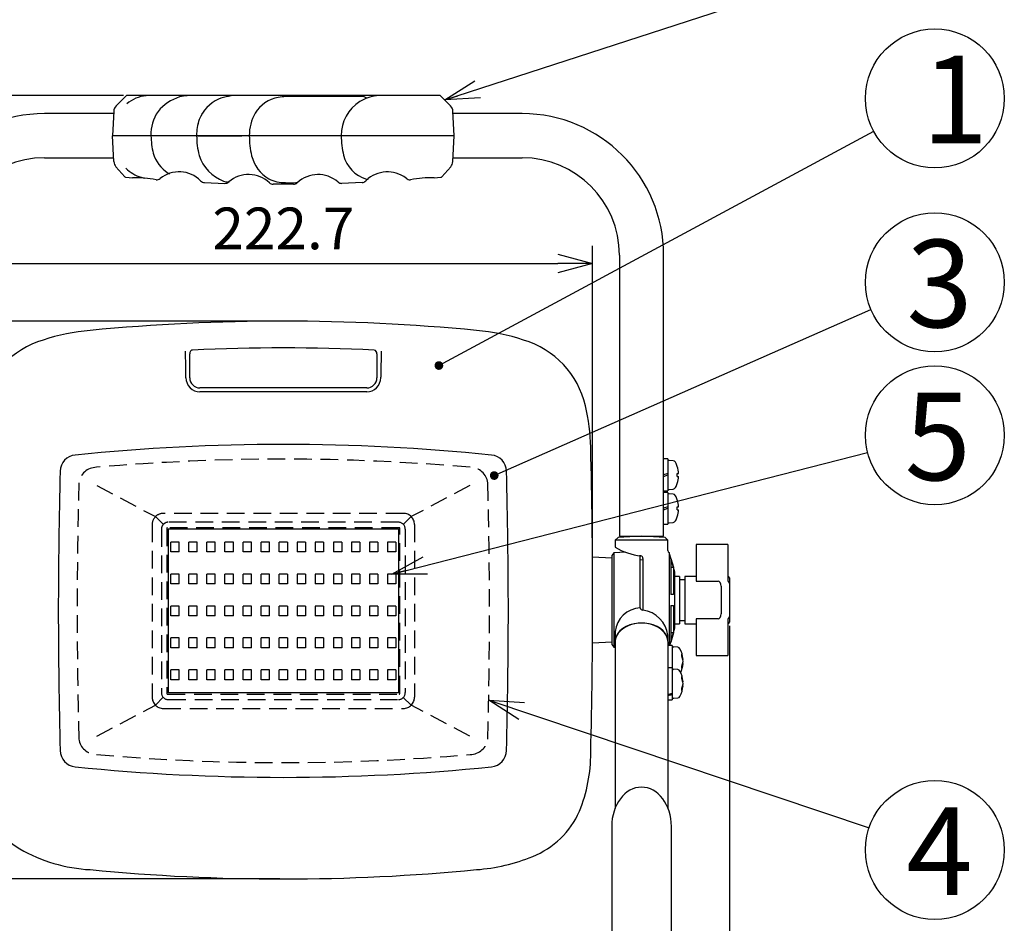
# Model space of a CAD drawing. Units: inches. Extents: x 930 to 1350, y 58 to 350.
# Drawn here: x 1024 to 1095, y 187 to 252 of the extents above; entities that cross this region are included whole.
import ezdxf

# ---------------------------------------------------------------- set-up
doc = ezdxf.new("R2010")
doc.units = ezdxf.units.IN
doc.header["$LTSCALE"] = 0.2
doc.linetypes.add('HIDDEN', pattern=[9.525, 6.35, -3.175])
doc.styles.get("Standard").update_dxf_attribs({"font": 'txt.shx', "bigfont": 'bigfont.shx'})
doc.styles.add('高6.3', font='txt.shx', dxfattribs={"height": 6.3, "bigfont": 'bigfont.shx'})
doc.dimstyles.new('1／5', dxfattribs={"dimtxt": 3, "dimasz": 2.5, "dimexe": 1.25, "dimexo": 0.25, "dimtad": 3, "dimlfac": 5, "dimdsep": 46, "dimtxsty": 'Standard', "dimblk": 'OPEN30', "dimcen": 0, "dimclrt": 4, "dimadec": 1, "dimazin": 2, "dimtfac": 1, "dimtmove": 0, "dimatfit": 0, "dimldrblk": 'OPEN30', "dimfxl": 1, "dimarcsym": 0})

# ---------------------------------------------------------------- blocks, each defined once
blk = doc.blocks.new('_Open30')
at = {"color": 0, "linetype": 'ByBlock', "lineweight": -2}
for p, q in [((-1, 0.267949), (0, 0)), ((0, 0), (-1, -0.267949)), ((0, 0), (-1, 0))]:
    blk.add_line(p, q, dxfattribs=at)
blk = doc.blocks.new('*D92')
at = {"color": 0, "lineweight": -2}
for p, q in [((1011.335, 208.863), (1011.335, 146)), ((1075.555, 208.863), (1075.555, 146)), ((1013.835, 147.25), (1073.055, 147.25))]:
    blk.add_line(p, q, dxfattribs=at)
at = {"layer": 'Defpoints', "color": 0}
for p in [(1011.335, 209.113), (1075.555, 209.113), (1075.555, 147.25)]:
    blk.add_point(p, dxfattribs=at)
at = {"color": 0, "linetype": 'ByBlock', "lineweight": -2, "xscale": 2.5, "yscale": 2.5, "zscale": 2.5, "rotation": 180}
blk.add_blockref('_Open30', (1011.335, 147.25), dxfattribs=at)
at = {"color": 0, "linetype": 'ByBlock', "lineweight": -2, "xscale": 2.5, "yscale": 2.5, "zscale": 2.5}
blk.add_blockref('_Open30', (1075.555, 147.25), dxfattribs=at)
at = {"color": 4, "insert": (1043.445, 149.375), "char_height": 3, "attachment_point": 5}
blk.add_mtext('(321.1)', dxfattribs=at)
blk = doc.blocks.new('*D93')
at = {"color": 0, "lineweight": -2}
for p, q in [((1031.939, 247.023), (983.43, 247.023)), ((984.68, 244.523), (984.68, 174.364)), ((1015.745, 171.864), (983.43, 171.864))]:
    blk.add_line(p, q, dxfattribs=at)
at = {"layer": 'Defpoints', "color": 0}
for p in [(1032.189, 247.023), (984.68, 171.864), (1015.995, 171.864)]:
    blk.add_point(p, dxfattribs=at)
at = {"color": 0, "linetype": 'ByBlock', "lineweight": -2, "xscale": 2.5, "yscale": 2.5, "zscale": 2.5}
for p, rotation in [((984.68, 247.023), 90), ((984.68, 171.864), 270)]:
    blk.add_blockref('_Open30', p, dxfattribs=dict(at, rotation=rotation))
at = {"color": 4, "insert": (982.555, 209.444), "char_height": 3, "attachment_point": 5, "rotation": 90}
blk.add_mtext('(375.8)', dxfattribs=at)
blk = doc.blocks.new('*D94')
at = {"color": 0, "lineweight": -2}
for p, q in [((1043.195, 230.779), (993.213, 230.779)), ((994.463, 228.279), (994.463, 193.147)), ((1043.195, 190.647), (993.213, 190.647))]:
    blk.add_line(p, q, dxfattribs=at)
at = {"layer": 'Defpoints', "color": 0}
for p in [(1043.445, 230.779), (994.463, 190.647), (1043.445, 190.647)]:
    blk.add_point(p, dxfattribs=at)
at = {"color": 0, "linetype": 'ByBlock', "lineweight": -2, "xscale": 2.5, "yscale": 2.5, "zscale": 2.5}
for p, rotation in [((994.463, 230.779), 90), ((994.463, 190.647), 270)]:
    blk.add_blockref('_Open30', p, dxfattribs=dict(at, rotation=rotation))
at = {"color": 4, "insert": (992.338, 210.801), "char_height": 3, "attachment_point": 5, "rotation": 90}
blk.add_mtext('200.7', dxfattribs=at)
blk = doc.blocks.new('*D95')
at = {"color": 0, "lineweight": -2}
for p, q in [((1021.178, 210.963), (1021.178, 236.188)), ((1065.712, 210.963), (1065.712, 236.188)), ((1023.678, 234.938), (1063.212, 234.938))]:
    blk.add_line(p, q, dxfattribs=at)
at = {"layer": 'Defpoints', "color": 0}
for p in [(1065.712, 234.938), (1021.178, 210.713), (1065.712, 210.713)]:
    blk.add_point(p, dxfattribs=at)
at = {"color": 0, "linetype": 'ByBlock', "lineweight": -2, "xscale": 2.5, "yscale": 2.5, "zscale": 2.5, "rotation": 180}
blk.add_blockref('_Open30', (1021.178, 234.938), dxfattribs=at)
at = {"color": 0, "linetype": 'ByBlock', "lineweight": -2, "xscale": 2.5, "yscale": 2.5, "zscale": 2.5}
blk.add_blockref('_Open30', (1065.712, 234.938), dxfattribs=at)
at = {"color": 4, "insert": (1043.445, 237.063), "char_height": 3, "attachment_point": 5}
blk.add_mtext('222.7', dxfattribs=at)

msp = doc.modelspace()

# ---------------------------------------------------------------- linework, layer by layer
at = {"color": 3}
for p, q in [((1031.4089, 246.2721), (1032.1185, 246.9929)), ((1054.7007, 247.0227), (1032.1893, 247.0227)), ((1034.1888, 247.0221), (1033.5657, 246.9945)), ((1049.4104, 246.8551), (1049.2108, 246.9449)), ((1049.4104, 246.8551), (1049.4889, 246.8551)), ((1050.7873, 247.0225), (1050.1526, 246.993)), ((1055.4811, 246.2721), (1054.7715, 246.9929)), ((1031.2283, 245.7127), (1026.2451, 245.7127)), ((1031.2372, 245.8825), (1031.145, 244.1227)), ((1055.745, 244.1227), (1055.6528, 245.8825)), ((1060.6451, 245.7127), (1055.6617, 245.7127)), ((1031.2428, 242.2559), (1031.145, 244.1227)), ((1055.745, 244.1227), (1031.145, 244.1227)), ((1055.6472, 242.2559), (1055.745, 244.1227)), ((1026.2451, 242.5327), (1031.2283, 242.5327)), ((1055.6478, 242.5327), (1060.6451, 242.5327)), ((1031.3947, 241.8875), (1032.0399, 241.1654)), ((1055.4954, 241.8875), (1054.8501, 241.1654)), ((1032.1056, 241.1325), (1032.5865, 241.0901)), ((1033.2039, 241.1283), (1033.4204, 241.0715)), ((1054.3037, 241.0901), (1054.7844, 241.1325)), ((1037.7772, 240.7499), (1039.23, 240.693)), ((1044.1701, 240.6248), (1042.7199, 240.6248)), ((1043.6042, 240.7536), (1044.2892, 240.7385)), ((1044.582, 240.8539), (1044.5594, 240.8358)), ((1047.2749, 240.8796), (1047.245, 240.9019)), ((1047.2718, 240.882), (1047.2843, 240.8724)), ((1049.1128, 240.7499), (1047.6601, 240.693)), ((1049.4114, 240.9), (1049.3795, 240.8684)), ((1067.6451, 235.5327), (1067.6451, 215.3127)), ((1070.8251, 215.3127), (1070.8251, 235.5327)), ((1036.705, 226.707), (1036.705, 228.4172)), ((1050.185, 228.4172), (1050.185, 226.707)), ((1050.4543, 226.6976), (1050.4544, 226.7495)), ((1049.452, 225.699), (1037.438, 225.6988)), ((1049.4505, 225.9724), (1037.4395, 225.9724)), ((1067.5466, 215.2242), (1067.3351, 215.0127)), ((1067.3351, 215.0127), (1067.3351, 214.5186)), ((1071.1351, 215.0127), (1067.3351, 215.0127)), ((1069.2351, 215.3127), (1067.5466, 215.2242)), ((1067.6451, 215.3127), (1070.8251, 215.3127)), ((1067.9351, 215.3127), (1067.9351, 215.2441)), ((1068.8351, 215.2917), (1068.8351, 215.3127)), ((1070.9236, 215.2242), (1069.2351, 215.3127)), ((1069.6351, 215.2917), (1069.6351, 215.3127)), ((1070.5351, 215.2441), (1070.5351, 215.3127)), ((1071.1351, 215.0127), (1070.9236, 215.2242)), ((1071.1351, 214.275), (1071.1351, 215.0127)), ((1067.2358, 214.1137), (1067.0951, 213.92)), ((1068.0969, 214.1579), (1067.2351, 214.1127)), ((1067.2351, 214.1127), (1067.2351, 207.3127)), ((1071.6351, 212.7127), (1071.2306, 214.1286)), ((1071.2306, 214.1286), (1071.2336, 214.0889)), ((1071.2336, 214.0889), (1071.2336, 207.4464)), ((1075.4551, 214.7127), (1073.1551, 214.7127)), ((1073.1551, 214.7127), (1073.1551, 212.0724)), ((1075.4551, 214.7127), (1075.4551, 212.0724)), ((1067.0933, 213.7154), (1065.7017, 213.7883)), ((1067.0951, 213.92), (1067.0951, 207.5097)), ((1069.1351, 210.1551), (1069.1351, 213.9324)), ((1069.3351, 213.5917), (1069.1351, 213.6022)), ((1069.3351, 213.711), (1069.3351, 209.9828)), ((1071.3351, 213.7047), (1071.5236, 213.0708)), ((1071.3351, 213.7047), (1071.3351, 211.1127)), ((1071.3351, 213.0791), (1071.5236, 213.0708)), ((1071.5236, 213.0708), (1071.5236, 211.1028)), ((1071.6351, 208.7127), (1071.6351, 212.7127)), ((1073.1551, 212.4127), (1072.3551, 212.4127)), ((1072.3551, 212.4127), (1072.3551, 209.0127)), ((1073.1551, 212.0724), (1074.7551, 212.0724)), ((1075.5551, 212.3127), (1075.5551, 209.1127)), ((1074.9551, 211.7133), (1074.9551, 209.7121)), ((1071.5236, 211.1028), (1071.3351, 211.1127)), ((1069.1351, 210.1466), (1069.1351, 210.1551)), ((1071.3351, 210.3127), (1071.5236, 210.3226)), ((1071.3351, 210.3127), (1071.3351, 207.689)), ((1071.5236, 210.3226), (1071.5236, 208.3546)), ((1074.7551, 209.353), (1073.1551, 209.353)), ((1073.1551, 209.353), (1073.1551, 206.7127)), ((1075.4551, 209.353), (1075.4551, 206.7127)), ((1067.3351, 208.4407), (1067.3351, 207.7798)), ((1071.2733, 207.4464), (1071.6351, 208.7127)), ((1072.3551, 209.0127), (1073.1551, 209.0127)), ((1065.7017, 207.6371), (1067.0945, 207.7101)), ((1071.1351, 207.7798), (1071.1351, 208.1755)), ((1071.5236, 208.3546), (1071.3351, 208.3463)), ((1071.5236, 208.3546), (1071.3351, 207.689)), ((1067.0951, 207.5097), (1067.2351, 207.3127)), ((1067.2351, 207.3127), (1067.3251, 207.308)), ((1067.3251, 207.6347), (1067.3251, 195.7192)), ((1071.1451, 195.7192), (1071.1451, 207.6347)), ((1073.1551, 206.7127), (1075.4551, 206.7127)), ((1067.0851, 194.4185), (1067.0851, 175.275)), ((1071.3851, 175.275), (1071.3851, 194.4185))]:
    msp.add_line(p, q, dxfattribs=at)
at = {"color": 3, "linetype": 'Continuous', "lineweight": 18}
for p, q in [((1049.15, 246.9487), (1044.1704, 246.9504)), ((1033.9349, 244.5749), (1033.9343, 244.5678))]:
    msp.add_line(p, q, dxfattribs=at)
at = {"color": 7, "linetype": 'Continuous', "lineweight": 18}
msp.add_line((1036.4356, 226.7495), (1036.4359, 226.6978), dxfattribs=at)
at = {"color": 7}
for p, q in [((1036.4358, 226.6976), (1036.4356, 226.7495)), ((1071.1251, 220.8627), (1070.8251, 220.8627)), ((1071.1251, 220.8627), (1071.1251, 218.5627)), ((1071.5203, 220.7281), (1071.2338, 220.7532)), ((1071.1251, 219.8127), (1070.8251, 219.7127)), ((1071.8091, 220.3167), (1071.8071, 220.3147)), ((1071.8071, 219.8127), (1071.9, 219.8127)), ((1070.8251, 219.6127), (1071.1251, 219.7127)), ((1071.8071, 219.6127), (1071.9, 219.6127)), ((1071.8071, 219.1107), (1071.8091, 219.1087)), ((1070.8251, 218.5627), (1071.1251, 218.5627)), ((1071.1251, 218.4627), (1070.8251, 218.4627)), ((1071.1251, 218.4627), (1071.1251, 216.1627)), ((1071.2338, 218.6722), (1071.5203, 218.6973)), ((1071.5203, 218.3281), (1071.2338, 218.3532)), ((1071.8091, 217.9167), (1071.8071, 217.9147)), ((1071.1251, 217.4127), (1070.8251, 217.3127)), ((1070.8251, 217.2127), (1071.1251, 217.3127)), ((1071.8071, 217.4127), (1071.9, 217.4127)), ((1071.8071, 217.2127), (1071.9, 217.2127)), ((1071.2338, 216.2722), (1071.5203, 216.2973)), ((1071.8071, 216.7107), (1071.8091, 216.7087)), ((1070.8251, 216.1627), (1071.1251, 216.1627)), ((1071.9551, 212.4127), (1071.6351, 212.4127)), ((1071.9551, 212.4127), (1071.9551, 209.0127)), ((1072.3551, 212.1727), (1071.9551, 212.1727)), ((1071.9551, 209.2527), (1072.3551, 209.2527)), ((1071.6351, 209.0127), (1071.9551, 209.0127)), ((1071.4451, 207.4464), (1071.1451, 207.4464)), ((1071.4451, 207.4464), (1071.4451, 203.5405)), ((1071.8403, 207.3119), (1071.5538, 207.3369)), ((1072.2023, 206.4377), (1072.22, 206.4377)), ((1072.2187, 206.289), (1072.22, 206.289)), ((1071.4451, 205.8405), (1071.1451, 205.8405)), ((1071.8403, 205.706), (1071.5538, 205.731)), ((1072.1957, 206.1552), (1072.22, 206.1552)), ((1072.1957, 204.5493), (1072.22, 204.5493)), ((1072.2023, 204.8318), (1072.22, 204.8318)), ((1072.2187, 204.6831), (1072.22, 204.6831)), ((1071.1451, 203.5405), (1071.4451, 203.5405)), ((1071.5538, 203.65), (1071.8403, 203.6751))]:
    msp.add_line(p, q, dxfattribs=at)
at = {"color": 3, "linetype": 'HIDDEN'}
for p, q in [((1030.0162, 218.9467), (1034.2355, 216.7141)), ((1056.8738, 218.9467), (1052.6545, 216.7141)), ((1052.0888, 216.9484), (1034.8012, 216.9484)), ((1034.2355, 216.7141), (1034.8062, 216.1608)), ((1051.7249, 216.3128), (1035.1651, 216.3128)), ((1052.6545, 216.7141), (1052.0838, 216.1608)), ((1034.0012, 216.1484), (1034.0014, 203.7174)), ((1034.6651, 215.8128), (1034.6653, 204.0531)), ((1035.0582, 215.8644), (1035.0582, 204.0014)), ((1051.7765, 215.9197), (1035.1135, 215.9197)), ((1051.8318, 204.0014), (1051.8318, 215.8645)), ((1052.2249, 215.8128), (1052.2249, 204.0531)), ((1052.8888, 216.1484), (1052.8888, 203.7174)), ((1034.2357, 203.1517), (1034.8014, 203.7174)), ((1035.1135, 203.9462), (1051.7765, 203.9462)), ((1035.1653, 203.5531), (1051.7249, 203.5531)), ((1052.6545, 203.1517), (1052.0784, 203.6995)), ((1030.0162, 200.9192), (1034.2357, 203.1517)), ((1034.8014, 202.9174), (1052.0888, 202.9174)), ((1056.8738, 200.9192), (1052.6545, 203.1517))]:
    msp.add_line(p, q, dxfattribs=at)
for p, q in [((1035.145, 215.8329), (1035.145, 204.0329)), ((1035.145, 215.8329), (1051.745, 215.8329)), ((1051.745, 215.8329), (1051.745, 204.0329)), ((1035.345, 214.1829), (1035.345, 214.8829)), ((1035.945, 214.8829), (1035.345, 214.8829)), ((1035.945, 214.1829), (1035.945, 214.8829)), ((1036.645, 214.1829), (1036.645, 214.8829)), ((1037.245, 214.8829), (1036.645, 214.8829)), ((1037.245, 214.1829), (1037.245, 214.8829)), ((1037.945, 214.1829), (1037.945, 214.8829)), ((1038.545, 214.8829), (1037.945, 214.8829)), ((1038.545, 214.1829), (1038.545, 214.8829)), ((1039.245, 214.1829), (1039.245, 214.8829)), ((1039.845, 214.8829), (1039.245, 214.8829)), ((1039.845, 214.1829), (1039.845, 214.8829)), ((1040.545, 214.1829), (1040.545, 214.8829)), ((1041.145, 214.8829), (1040.545, 214.8829)), ((1041.145, 214.1829), (1041.145, 214.8829)), ((1041.845, 214.1829), (1041.845, 214.8829)), ((1042.445, 214.8829), (1041.845, 214.8829)), ((1042.445, 214.1829), (1042.445, 214.8829)), ((1043.145, 214.1829), (1043.145, 214.8829)), ((1043.745, 214.8829), (1043.145, 214.8829)), ((1043.745, 214.8829), (1043.745, 214.1829)), ((1044.445, 214.8829), (1044.445, 214.1829)), ((1045.045, 214.8829), (1044.445, 214.8829)), ((1045.045, 214.8829), (1045.045, 214.1829)), ((1045.745, 214.8829), (1045.745, 214.1829)), ((1046.345, 214.8829), (1045.745, 214.8829)), ((1046.345, 214.8829), (1046.345, 214.1829)), ((1047.045, 214.8829), (1047.045, 214.1829)), ((1047.645, 214.8829), (1047.045, 214.8829)), ((1047.645, 214.8829), (1047.645, 214.1829)), ((1048.345, 214.8829), (1048.345, 214.1829)), ((1048.945, 214.8829), (1048.345, 214.8829)), ((1048.945, 214.8829), (1048.945, 214.1829)), ((1049.645, 214.8829), (1049.645, 214.1829)), ((1050.245, 214.8829), (1049.645, 214.8829)), ((1050.245, 214.8829), (1050.245, 214.1829)), ((1050.945, 214.8829), (1050.945, 214.1829)), ((1051.545, 214.8829), (1050.945, 214.8829)), ((1051.545, 214.8829), (1051.545, 214.1829)), ((1035.945, 214.1829), (1035.345, 214.1829)), ((1037.245, 214.1829), (1036.645, 214.1829)), ((1038.545, 214.1829), (1037.945, 214.1829)), ((1039.845, 214.1829), (1039.245, 214.1829)), ((1041.145, 214.1829), (1040.545, 214.1829)), ((1042.445, 214.1829), (1041.845, 214.1829)), ((1043.745, 214.1829), (1043.145, 214.1829)), ((1045.045, 214.1829), (1044.445, 214.1829)), ((1046.345, 214.1829), (1045.745, 214.1829)), ((1047.645, 214.1829), (1047.045, 214.1829)), ((1048.945, 214.1829), (1048.345, 214.1829)), ((1050.245, 214.1829), (1049.645, 214.1829)), ((1051.545, 214.1829), (1050.945, 214.1829)), ((1035.345, 211.8829), (1035.345, 212.5829)), ((1035.945, 212.5829), (1035.345, 212.5829)), ((1035.945, 211.8829), (1035.945, 212.5829)), ((1036.645, 211.8829), (1036.645, 212.5829)), ((1037.245, 212.5829), (1036.645, 212.5829)), ((1037.245, 211.8829), (1037.245, 212.5829)), ((1037.945, 211.8829), (1037.945, 212.5829)), ((1038.545, 212.5829), (1037.945, 212.5829)), ((1038.545, 211.8829), (1038.545, 212.5829)), ((1039.245, 211.8829), (1039.245, 212.5829)), ((1039.845, 212.5829), (1039.245, 212.5829)), ((1039.845, 211.8829), (1039.845, 212.5829)), ((1040.545, 211.8829), (1040.545, 212.5829)), ((1041.145, 212.5829), (1040.545, 212.5829)), ((1041.145, 211.8829), (1041.145, 212.5829)), ((1041.845, 211.8829), (1041.845, 212.5829)), ((1042.445, 212.5829), (1041.845, 212.5829)), ((1042.445, 211.8829), (1042.445, 212.5829)), ((1043.145, 211.8829), (1043.145, 212.5829)), ((1043.745, 212.5829), (1043.145, 212.5829)), ((1043.745, 212.5829), (1043.745, 211.8829)), ((1044.445, 212.5829), (1044.445, 211.8829)), ((1045.045, 212.5829), (1044.445, 212.5829)), ((1045.045, 212.5829), (1045.045, 211.8829)), ((1045.745, 212.5829), (1045.745, 211.8829)), ((1046.345, 212.5829), (1045.745, 212.5829)), ((1046.345, 212.5829), (1046.345, 211.8829)), ((1047.045, 212.5829), (1047.045, 211.8829)), ((1047.645, 212.5829), (1047.045, 212.5829)), ((1047.645, 212.5829), (1047.645, 211.8829)), ((1048.345, 212.5829), (1048.345, 211.8829)), ((1048.945, 212.5829), (1048.345, 212.5829)), ((1048.945, 212.5829), (1048.945, 211.8829)), ((1049.645, 212.5829), (1049.645, 211.8829)), ((1050.245, 212.5829), (1049.645, 212.5829)), ((1050.245, 212.5829), (1050.245, 211.8829)), ((1050.945, 212.5829), (1050.945, 211.8829)), ((1051.545, 212.5829), (1050.945, 212.5829)), ((1051.545, 212.5829), (1051.545, 211.8829)), ((1035.945, 211.8829), (1035.345, 211.8829)), ((1037.245, 211.8829), (1036.645, 211.8829)), ((1038.545, 211.8829), (1037.945, 211.8829)), ((1039.845, 211.8829), (1039.245, 211.8829)), ((1041.145, 211.8829), (1040.545, 211.8829)), ((1042.445, 211.8829), (1041.845, 211.8829)), ((1043.745, 211.8829), (1043.145, 211.8829)), ((1045.045, 211.8829), (1044.445, 211.8829)), ((1046.345, 211.8829), (1045.745, 211.8829)), ((1047.645, 211.8829), (1047.045, 211.8829)), ((1048.945, 211.8829), (1048.345, 211.8829)), ((1050.245, 211.8829), (1049.645, 211.8829)), ((1051.545, 211.8829), (1050.945, 211.8829)), ((1035.345, 209.5829), (1035.345, 210.2829)), ((1035.945, 210.2829), (1035.345, 210.2829)), ((1035.945, 209.5829), (1035.945, 210.2829)), ((1036.645, 209.5829), (1036.645, 210.2829)), ((1037.245, 210.2829), (1036.645, 210.2829)), ((1037.245, 209.5829), (1037.245, 210.2829)), ((1037.945, 209.5829), (1037.945, 210.2829)), ((1038.545, 210.2829), (1037.945, 210.2829)), ((1038.545, 209.5829), (1038.545, 210.2829)), ((1039.245, 209.5829), (1039.245, 210.2829)), ((1039.845, 210.2829), (1039.245, 210.2829)), ((1039.845, 209.5829), (1039.845, 210.2829)), ((1040.545, 209.5829), (1040.545, 210.2829)), ((1041.145, 210.2829), (1040.545, 210.2829)), ((1041.145, 209.5829), (1041.145, 210.2829)), ((1041.845, 209.5829), (1041.845, 210.2829)), ((1042.445, 210.2829), (1041.845, 210.2829)), ((1042.445, 209.5829), (1042.445, 210.2829)), ((1043.145, 209.5829), (1043.145, 210.2829)), ((1043.745, 210.2829), (1043.145, 210.2829)), ((1043.745, 210.2829), (1043.745, 209.5829)), ((1044.445, 210.2829), (1044.445, 209.5829)), ((1045.045, 210.2829), (1044.445, 210.2829)), ((1045.045, 210.2829), (1045.045, 209.5829)), ((1045.745, 210.2829), (1045.745, 209.5829)), ((1046.345, 210.2829), (1045.745, 210.2829)), ((1046.345, 210.2829), (1046.345, 209.5829)), ((1047.045, 210.2829), (1047.045, 209.5829)), ((1047.645, 210.2829), (1047.045, 210.2829)), ((1047.645, 210.2829), (1047.645, 209.5829)), ((1048.345, 210.2829), (1048.345, 209.5829)), ((1048.945, 210.2829), (1048.345, 210.2829)), ((1048.945, 210.2829), (1048.945, 209.5829)), ((1049.645, 210.2829), (1049.645, 209.5829)), ((1050.245, 210.2829), (1049.645, 210.2829)), ((1050.245, 210.2829), (1050.245, 209.5829)), ((1050.945, 210.2829), (1050.945, 209.5829)), ((1051.545, 210.2829), (1050.945, 210.2829)), ((1051.545, 210.2829), (1051.545, 209.5829)), ((1035.945, 209.5829), (1035.345, 209.5829)), ((1037.245, 209.5829), (1036.645, 209.5829)), ((1038.545, 209.5829), (1037.945, 209.5829)), ((1039.845, 209.5829), (1039.245, 209.5829)), ((1041.145, 209.5829), (1040.545, 209.5829)), ((1042.445, 209.5829), (1041.845, 209.5829)), ((1043.745, 209.5829), (1043.145, 209.5829)), ((1045.045, 209.5829), (1044.445, 209.5829)), ((1046.345, 209.5829), (1045.745, 209.5829)), ((1047.645, 209.5829), (1047.045, 209.5829)), ((1048.945, 209.5829), (1048.345, 209.5829)), ((1050.245, 209.5829), (1049.645, 209.5829)), ((1051.545, 209.5829), (1050.945, 209.5829)), ((1035.345, 207.2829), (1035.345, 207.9829)), ((1035.945, 207.9829), (1035.345, 207.9829)), ((1035.945, 207.2829), (1035.945, 207.9829)), ((1036.645, 207.2829), (1036.645, 207.9829)), ((1037.245, 207.9829), (1036.645, 207.9829)), ((1037.245, 207.2829), (1037.245, 207.9829)), ((1037.945, 207.2829), (1037.945, 207.9829)), ((1038.545, 207.9829), (1037.945, 207.9829)), ((1038.545, 207.2829), (1038.545, 207.9829)), ((1039.245, 207.2829), (1039.245, 207.9829)), ((1039.845, 207.9829), (1039.245, 207.9829)), ((1039.845, 207.2829), (1039.845, 207.9829)), ((1040.545, 207.2829), (1040.545, 207.9829)), ((1041.145, 207.9829), (1040.545, 207.9829)), ((1041.145, 207.2829), (1041.145, 207.9829)), ((1041.845, 207.2829), (1041.845, 207.9829)), ((1042.445, 207.9829), (1041.845, 207.9829)), ((1042.445, 207.2829), (1042.445, 207.9829)), ((1043.145, 207.2829), (1043.145, 207.9829)), ((1043.745, 207.9829), (1043.145, 207.9829)), ((1043.745, 207.9829), (1043.745, 207.2829)), ((1044.445, 207.9829), (1044.445, 207.2829)), ((1045.045, 207.9829), (1044.445, 207.9829)), ((1045.045, 207.9829), (1045.045, 207.2829)), ((1045.745, 207.9829), (1045.745, 207.2829)), ((1046.345, 207.9829), (1045.745, 207.9829)), ((1046.345, 207.9829), (1046.345, 207.2829)), ((1047.045, 207.9829), (1047.045, 207.2829)), ((1047.645, 207.9829), (1047.045, 207.9829)), ((1047.645, 207.9829), (1047.645, 207.2829)), ((1048.345, 207.9829), (1048.345, 207.2829)), ((1048.945, 207.9829), (1048.345, 207.9829)), ((1048.945, 207.9829), (1048.945, 207.2829)), ((1049.645, 207.9829), (1049.645, 207.2829)), ((1050.245, 207.9829), (1049.645, 207.9829)), ((1050.245, 207.9829), (1050.245, 207.2829)), ((1051.545, 207.9829), (1050.945, 207.9829)), ((1050.945, 207.9829), (1050.945, 207.2829)), ((1051.545, 207.9829), (1051.545, 207.2829)), ((1035.945, 207.2829), (1035.345, 207.2829)), ((1037.245, 207.2829), (1036.645, 207.2829)), ((1038.545, 207.2829), (1037.945, 207.2829)), ((1039.845, 207.2829), (1039.245, 207.2829)), ((1041.145, 207.2829), (1040.545, 207.2829)), ((1042.445, 207.2829), (1041.845, 207.2829)), ((1043.745, 207.2829), (1043.145, 207.2829)), ((1045.045, 207.2829), (1044.445, 207.2829)), ((1046.345, 207.2829), (1045.745, 207.2829)), ((1047.645, 207.2829), (1047.045, 207.2829)), ((1048.945, 207.2829), (1048.345, 207.2829)), ((1050.245, 207.2829), (1049.645, 207.2829)), ((1051.545, 207.2829), (1050.945, 207.2829)), ((1035.345, 204.9829), (1035.345, 205.6829)), ((1035.945, 205.6829), (1035.345, 205.6829)), ((1035.945, 204.9829), (1035.945, 205.6829)), ((1036.645, 204.9829), (1036.645, 205.6829)), ((1037.245, 205.6829), (1036.645, 205.6829)), ((1037.245, 204.9829), (1037.245, 205.6829)), ((1037.945, 204.9829), (1037.945, 205.6829)), ((1038.545, 205.6829), (1037.945, 205.6829)), ((1038.545, 204.9829), (1038.545, 205.6829)), ((1039.245, 204.9829), (1039.245, 205.6829)), ((1039.845, 205.6829), (1039.245, 205.6829)), ((1039.845, 204.9829), (1039.845, 205.6829)), ((1040.545, 204.9829), (1040.545, 205.6829)), ((1041.145, 205.6829), (1040.545, 205.6829)), ((1041.145, 204.9829), (1041.145, 205.6829)), ((1041.845, 204.9829), (1041.845, 205.6829)), ((1042.445, 205.6829), (1041.845, 205.6829)), ((1042.445, 204.9829), (1042.445, 205.6829)), ((1043.145, 204.9829), (1043.145, 205.6829)), ((1043.745, 205.6829), (1043.145, 205.6829)), ((1043.745, 205.6829), (1043.745, 204.9829)), ((1044.445, 205.6829), (1044.445, 204.9829)), ((1045.045, 205.6829), (1044.445, 205.6829)), ((1045.045, 205.6829), (1045.045, 204.9829)), ((1045.745, 205.6829), (1045.745, 204.9829)), ((1046.345, 205.6829), (1045.745, 205.6829)), ((1046.345, 205.6829), (1046.345, 204.9829)), ((1047.045, 205.6829), (1047.045, 204.9829)), ((1047.645, 205.6829), (1047.045, 205.6829)), ((1047.645, 205.6829), (1047.645, 204.9829)), ((1048.345, 205.6829), (1048.345, 204.9829)), ((1048.945, 205.6829), (1048.345, 205.6829)), ((1048.945, 205.6829), (1048.945, 204.9829)), ((1049.645, 205.6829), (1049.645, 204.9829)), ((1050.245, 205.6829), (1049.645, 205.6829)), ((1050.245, 205.6829), (1050.245, 204.9829)), ((1051.545, 205.6829), (1050.945, 205.6829)), ((1050.945, 205.6829), (1050.945, 204.9829)), ((1051.545, 205.6829), (1051.545, 204.9829)), ((1035.945, 204.9829), (1035.345, 204.9829)), ((1037.245, 204.9829), (1036.645, 204.9829)), ((1038.545, 204.9829), (1037.945, 204.9829)), ((1039.845, 204.9829), (1039.245, 204.9829)), ((1041.145, 204.9829), (1040.545, 204.9829)), ((1042.445, 204.9829), (1041.845, 204.9829)), ((1043.745, 204.9829), (1043.145, 204.9829)), ((1045.045, 204.9829), (1044.445, 204.9829)), ((1046.345, 204.9829), (1045.745, 204.9829)), ((1047.645, 204.9829), (1047.045, 204.9829)), ((1048.945, 204.9829), (1048.345, 204.9829)), ((1050.245, 204.9829), (1049.645, 204.9829)), ((1051.545, 204.9829), (1050.945, 204.9829)), ((1051.745, 204.0329), (1035.145, 204.0329))]:
    msp.add_line(p, q)
at = {"color": 7}
for centre in [(1090.3514, 246.8076), (1090.3514, 233.5726), (1090.3514, 222.5698), (1090.3514, 192.7301)]:
    msp.add_circle(centre, 5, dxfattribs=at)
at = {"color": 3}
for centre, radius, start, end in [((1032.1898, 246.9227), 0.1, 90.26804, 135.446491), ((1033.7566, 244.6017), 2.4004, 94.561546, 131.306153), ((1036.9206, 243.832), 3.2199, 107.026226, 140.847877), ((1037.0505, 241.8058), 5.2166, 89.609002, 101.867737), ((1039.8553, 244.3521), 2.6313, 114.347607, 159.271006), ((1040.2711, 242.758), 4.2642, 90.132625, 110.603622), ((1043.5137, 244.4658), 2.4556, 100.140124, 148.844963), ((1044.0798, 239.5774), 7.3736, 89.295762, 97.781538), ((1050.4561, 244.1371), 2.872, 96.065969, 121.524859), ((1049.1699, 246.7749), 0.1748, 76.462199, 96.536011), ((1054.7002, 246.9227), 0.1, 44.553515, 89.726551), ((1031.8404, 245.8493), 0.6041, 135.588986, 176.853529), ((1050.4912, 244.1523), 2.8776, 122.279831, 180.589339), ((1055.0289, 245.8402), 0.6253, 3.877877, 43.679604), ((1026.2451, 235.5327), 10.18, 90, 180), ((1036.8442, 244.2108), 2.9319, 145.651812, 181.721562), ((1040.4463, 244.1891), 3.2422, 160.273849, 181.173819), ((1044.2102, 244.1513), 3.2157, 150.470454, 180.50975), ((1060.6451, 235.5327), 10.18, 0, 90), ((1039.3661, 244.2059), 5.453, 180.874185, 194.246217), ((1042.3161, 244.0476), 5.1119, 179.157922, 195.19355), ((1047.0232, 244.1047), 6.0285, 179.829188, 193.620567), ((1053.186, 244.0738), 5.5725, 179.497337, 194.139069), ((1026.2451, 235.5327), 7, 90, 180), ((1036.5175, 243.5754), 2.5385, 196.276173, 237.727463), ((1040.1688, 243.5835), 2.9203, 197.448467, 249.450566), ((1043.7562, 243.3207), 2.6688, 193.780429, 239.575699), ((1050.0945, 243.2873), 2.3825, 193.95951, 253.57219), ((1060.6451, 235.5327), 7, 0, 90), ((1031.842, 242.2873), 0.6, 182.999981, 221.789618), ((1034.0222, 243.7156), 2.7136, 225.304247, 252.448558), ((1055.048, 242.2873), 0.6, 318.210381, 357.000019), ((1032.1145, 241.2321), 0.1, 221.780664, 264.899399), ((1032.8168, 233.2131), 7.8804, 79.241028, 91.674341), ((1034.3214, 241.3538), 0.4003, 265.194655, 308.987655), ((1035.945, 239.3223), 2.2003, 45.295643, 128.63296), ((1035.2282, 241.5287), 0.1196, 236.446707, 287.986913), ((1040.945, 239.1271), 2.2, 46.876572, 130.447443), ((1043.5433, 243.3172), 2.5643, 243.641735, 271.362182), ((1045.945, 239.127), 2.2, 49.117542, 133.122385), ((1050.945, 239.3222), 2.2004, 52.687227, 134.186305), ((1049.448, 241.2079), 0.2076, 262.346382, 305.029976), ((1052.5719, 241.3756), 0.4218, 225.991796, 274.140126), ((1054.0567, 233.4238), 7.6702, 88.154602, 100.929969), ((1054.7755, 241.2321), 0.1, 275.086733, 318.219334), ((1037.7966, 241.1553), 0.4059, 221.537826, 267.253602), ((1039.5651, 242.0497), 1.2724, 250.661326, 260.136763), ((1039.2426, 241.0961), 0.4033, 268.198571, 313.019981), ((1039.4082, 241.0539), 0.265, 256.676324, 305.829932), ((1042.7223, 241.0248), 0.4, 226.882211, 269.668339), ((1044.1691, 241.0213), 0.3965, 270.132919, 313.317018), ((1044.2947, 241.1467), 0.4083, 269.224972, 310.230003), ((1047.6467, 241.0928), 0.4, 229.119767, 271.91141), ((1049.0949, 241.1495), 0.4, 272.573711, 315.366947), ((1043.445, 85.7124), 145.0665, 84.501813, 95.498187), ((1030.6872, 215.7763), 14.3807, 94.553172, 108.404594), ((1056.1627, 215.5782), 14.5813, 71.691204, 85.351204), ((1027.9816, 223.2405), 6.4474, 106.533474, 166.976789), ((1058.9084, 223.2405), 6.4474, 13.023211, 73.466526), ((950.5865, 225.7091), 85.8554, 0.694328, 1.936615), ((1037.0839, 228.4181), 0.3789, 162.261565, 180.134374), ((1036.9687, 228.4645), 0.2552, 119.886522, 164.302546), ((1036.9144, 228.5441), 0.1593, 90.274251, 117.203504), ((1043.4449, 85.7193), 143.1332, 87.384553, 92.615366), ((1049.9659, 228.5112), 0.1924, 28.671693, 86.87457), ((1049.8296, 228.4212), 0.3554, 359.348959, 30.862915), ((1139.3556, 225.6546), 88.908, 178.095231, 179.294346), ((1037.4352, 226.6992), 0.9995, 180.092908, 270.1607), ((1037.4375, 226.7049), 0.7324, 179.837122, 270.162877), ((1049.4526, 226.7049), 0.7324, 269.837121, 0.162878), ((1049.4548, 226.6992), 0.9996, 269.841831, 359.903899), ((1052.767, 221.5617), 12.8117, 0.646837, 14.148534), ((1043.445, 74.7272), 147.1837, 84.154967, 95.845041), ((615.6457, 210.7129), 450.0665, 358.600339, 1.399661), ((1028.5792, 219.9514), 1.2006, 95.88727, 178.447216), ((1058.3108, 219.9514), 1.2006, 1.552445, 84.112897), ((1404.072, 209.933), 376.827, 178.471582, 181.52843), ((682.818, 209.9329), 376.827, 358.471576, 1.528422), ((1035.2466, 215.8554), 0.1885, 172.595175, 177.263578), ((1035.1324, 215.8698), 0.0735, 165.108277, 172.238831), ((1035.0988, 215.8799), 0.0384, 135.877921, 166.812416), ((1035.0998, 215.8763), 0.0417, 100.044145, 133.205874), ((1035.1184, 215.7802), 0.1395, 92.017802, 100.688958), ((1069.6687, 218.4009), 4.5297, 238.990198, 263.850398), ((1071.2951, 214.275), 0.16, 180.019999, 246.210689), ((1069.158, 213.7217), 0.1774, 356.525127, 81.748572), ((1075.4551, 212.3127), 0.1, 0, 90), ((1069.2533, 208.2288), 1.9299, 93.512576, 173.695885), ((1069.3189, 210.1761), 0.1861, 189.120002, 271.777457), ((1069.0514, 207.907), 2.101, 7.342886, 82.526685), ((1075.4551, 209.1127), 0.1, 270, 0), ((1028.5792, 199.9144), 1.2006, 181.552748, 264.113934), ((1058.3108, 199.9144), 1.2006, 275.88793, 358.447581), ((1054.5934, 199.6673), 10.9846, 337.802867, 0.271972), ((1043.445, 345.1387), 147.1837, 264.154969, 275.845041), ((1027.8581, 198.1208), 6.3077, 193.995171, 237.445178), ((1059.0642, 198.0403), 6.2331, 291.971649, 336.123964), ((1030.2037, 202.9702), 11.6744, 240.550592, 266.768484), ((1056.3665, 204.6584), 13.3799, 274.191442, 292.081385), ((1043.445, 335.7134), 145.0665, 264.501813, 275.498187)]:
    msp.add_arc(centre, radius, start, end, dxfattribs=at)
at = {"color": 3, "linetype": 'HIDDEN'}
for centre, radius, start, end in [((1043.445, 66.2721), 154.579, 85.005096, 94.994923), ((1030.0162, 218.9467), 1.3178, 91.302868, 171.041482), ((1056.8738, 218.9467), 1.3178, 8.958519, 88.697134), ((1421.5561, 209.9329), 392.9497, 178.655671, 181.34433), ((665.3339, 209.9329), 392.9497, 358.65567, 1.344329), ((1034.8012, 216.1484), 0.8, 90, 180.000781), ((1052.0888, 216.1484), 0.8, 0, 90), ((1035.1651, 215.8128), 0.5, 90, 180.000781), ((1051.7249, 215.8128), 0.5, 0, 90), ((1034.8014, 203.7174), 0.8, 180.000781, 270), ((1035.1653, 204.0531), 0.5, 180.000781, 270), ((1051.7249, 204.0531), 0.5, 270, 0), ((1052.0888, 203.7174), 0.8, 270, 0), ((1030.0162, 200.9192), 1.3178, 188.958518, 268.697132), ((1056.8738, 200.9192), 1.3178, 271.302866, 351.041481), ((1043.445, 353.5938), 154.579, 265.005077, 274.994904)]:
    msp.add_arc(centre, radius, start, end, dxfattribs=at)
at = {"color": 7}
for centre, radius, start, end in [((1071.2251, 220.6536), 0.1, 85, 180), ((1071.5029, 220.5289), 0.2, 27.832728, 85), ((1069.957, 219.7127), 1.9481, 18.061787, 27.832728), ((1069.957, 219.7127), 1.9456, 2.946252, 18.023346), ((1069.3542, 219.7127), 2.4549, 357.665457, 2.334543), ((1069.957, 219.7127), 1.9481, 332.167272, 341.938213), ((1069.957, 219.7127), 1.9456, 341.976654, 357.053748), ((1071.2251, 218.7718), 0.1, 180, 275), ((1071.2251, 218.2536), 0.1, 85, 180), ((1071.5029, 218.8965), 0.2, 275, 332.167272), ((1071.5029, 218.1289), 0.2, 27.832728, 85), ((1069.957, 217.3127), 1.9481, 18.061787, 27.832728), ((1069.957, 217.3127), 1.9456, 2.946252, 18.023346), ((1069.3542, 217.3127), 2.4549, 357.665457, 2.334543), ((1069.957, 217.3127), 1.9456, 341.976654, 357.053748), ((1071.2251, 216.3718), 0.1, 180, 275), ((1071.5029, 216.4965), 0.2, 275, 332.167272), ((1069.957, 217.3127), 1.9481, 332.167272, 341.938213), ((1051.7737, 215.8071), 0.1126, 74.823741, 88.587138), ((1051.7935, 215.8812), 0.0359, 45.213202, 74.267796), ((1051.7916, 215.8804), 0.0379, 19.311374, 44.095775), ((1051.7325, 215.8634), 0.0993, 0.598922, 17.268227), ((1071.5451, 207.2373), 0.1, 85, 180), ((1071.8229, 207.1126), 0.2, 27.832728, 85), ((1070.277, 206.2964), 1.9481, 4.399685, 27.832728), ((1071.1009, 206.3571), 1.122, 4.119528, 23.848216), ((1071.0297, 206.7438), 1.0994, 356.510487, 3.489513), ((1071.1009, 206.2232), 1.122, 4.119528, 23.848216), ((1071.2932, 206.3794), 0.9298, 333.738803, 355.340995), ((1071.1348, 206.3644), 1.0877, 348.910691, 356.025813), ((1071.5451, 205.6314), 0.1, 85, 180), ((1071.8229, 205.5067), 0.2, 27.832728, 85), ((1070.277, 204.6905), 1.9481, 4.399685, 27.832728), ((1070.277, 206.2964), 1.9481, 335.65885, 355.600315), ((1071.2932, 206.2307), 0.9298, 333.738803, 355.340995), ((1070.7732, 205.8937), 1.3559, 356.858212, 3.141788), ((1071.1009, 204.7512), 1.122, 4.119528, 23.848216), ((1071.0297, 205.1379), 1.0994, 356.510487, 3.489513), ((1071.1009, 204.6173), 1.122, 4.119528, 23.848216), ((1070.277, 204.6905), 1.9481, 332.167272, 355.600315), ((1071.2932, 204.7735), 0.9298, 333.738803, 355.340995), ((1071.2932, 204.6248), 0.9298, 333.738803, 355.340995), ((1070.7732, 204.2877), 1.3559, 356.858212, 3.141788), ((1071.1348, 204.7585), 1.0877, 348.910691, 356.025813), ((1035.2733, 204.0122), 0.2153, 182.864925, 186.585558), ((1035.1321, 203.9961), 0.0732, 186.794372, 195.519525), ((1035.0996, 203.9864), 0.0393, 194.46244, 223.80823), ((1035.0981, 203.9869), 0.0386, 225.939982, 256.662157), ((1035.1071, 204.0157), 0.0688, 254.909309, 260.455478), ((1035.1212, 204.1156), 0.1696, 261.363387, 267.415944), ((1071.5451, 203.7497), 0.1, 180, 275), ((1071.8229, 203.8743), 0.2, 275, 332.167272)]:
    msp.add_arc(centre, radius, start, end, dxfattribs=at)
at = {"color": 3}
for centre, major_axis, ratio, start_param, end_param in [((1074.7551, 211.7133), (0, 0.3591), 0.556503, 4.712389, 6.2831853), ((1075.4551, 211.9066), (0, 0.1659), 0.6028643, 4.712389, 6.2831853), ((1074.7551, 209.7121), (0, 0.3591), 0.5568904, 3.1415927, 4.712389), ((1075.4551, 209.5188), (0, 0.1659), 0.6028643, 3.1415927, 4.712389), ((1069.2351, 207.6347), (1.91, 0), 0.7431448, 0, 3.1415927), ((1069.2351, 207.6347), (1.8968, -0.1481), 0.7411161, 1.741061, 3.1104909), ((1069.2351, 207.6347), (1.8968, 0.1481), 0.7411161, 0.0311017, 1.4005316), ((1069.2351, 194.4185), (0, 2.8329), 0.7589499, 4.712389, 7.8539816)]:
    msp.add_ellipse(centre, major_axis=major_axis, ratio=ratio, start_param=start_param, end_param=end_param, dxfattribs=at)
at = {"color": 7}
for centre, start_param, end_param in [((1071.1451, 204.6905), 4.6579878, 4.7450543), ((1071.4451, 204.6905), 4.5709213, 4.6579878)]:
    msp.add_ellipse(centre, major_axis=(3.4449, 0.8952), ratio=0.2095542, start_param=start_param, end_param=end_param, dxfattribs=at)
at = {"color": 3}
for points, knots in [([(1049.4069, 246.8566), (1049.4069, 246.8566), (1049.4071, 246.8566), (1049.4066, 246.8569), (1049.4061, 246.8571)], [0, 0, 0, 0, 0.1854245, 1, 1, 1, 1]), ([(1037.2973, 244.1227), (1037.7643, 244.1227), (1038.5394, 244.1227), (1039.5014, 244.1227), (1040.0577, 244.1227), (1040.3238, 244.1227), (1040.412, 244.1227), (1040.4389, 244.1227), (1040.4481, 244.1227)], [0, 0, 0, 0, 0.4447261, 0.7379514, 0.9159846, 0.9743903, 0.9912946, 1, 1, 1, 1])]:
    msp.add_open_spline(points, degree=3, knots=knots, dxfattribs=at)
at = {"color": 3, "linetype": 'Continuous', "lineweight": 18}
msp.add_open_spline([(1037.7867, 245.9783), (1037.7704, 245.9589), (1037.7074, 245.8837), (1037.617, 245.7411), (1037.5248, 245.5781), (1037.4574, 245.4377), (1037.4054, 245.3149), (1037.359, 245.1885), (1037.2943, 244.9816), (1037.2494, 244.7714), (1037.2262, 244.5829), (1037.2212, 244.5243), (1037.2194, 244.5041)], degree=3, knots=[0, 0, 0, 0, 0.0531908, 0.2062025, 0.3355228, 0.4194751, 0.5028499, 0.5856196, 0.6677896, 0.8975323, 0.9647529, 1, 1, 1, 1], dxfattribs=at)
at = {"color": 3, "linetype": 'HIDDEN'}
msp.add_open_spline([(1051.7765, 203.9462), (1051.7865, 203.9468), (1051.7994, 203.9476), (1051.813, 203.9542), (1051.819, 203.959), (1051.8239, 203.9651), (1051.8304, 203.9789), (1051.8312, 203.9917), (1051.8318, 204.0014)], degree=3, knots=[0, 0, 0, 0, 0.3278874, 0.4215089, 0.499255, 0.5813231, 0.6792856, 1, 1, 1, 1], dxfattribs=at)

# ---------------------------------------------------------------- texts
at = {"color": 4, "style": '高6.3'}
for s, p in [('1', (1089.4092, 243.5704)), ('3', (1088.3028, 230.3354)), ('5', (1088.1761, 219.3326)), ('4', (1088.3028, 189.4929))]:
    msp.add_text(s, height=6.3, dxfattribs=at).set_placement(p)

# ---------------------------------------------------------------- dimensions: what is measured, and where the dimension line sits
at = {"color": 7}
dim = msp.add_linear_dim(base=(984.6802, 171.8644), p1=(1032.1893, 247.0227), p2=(1015.9951, 171.8644), angle=90, text='(<>)', dimstyle='1／5', override={"dimdec": 1, "dimtxsty": 'Standard'}, dxfattribs=at)
dim.commit()
dim.dimension.update_dxf_attribs({"geometry": '*D93', "text_midpoint": (984.6802, 209.4435), "dimtype": 160})
dim = msp.add_linear_dim(base=(1065.7121, 234.9378), p1=(1021.1779, 210.7129), p2=(1065.7121, 210.7129), dimstyle='1／5', override={"dimdec": 1}, dxfattribs=at)
dim.commit()
dim.dimension.update_dxf_attribs({"geometry": '*D95', "text_midpoint": (1043.445, 234.9378), "dimtype": 160})
dim = msp.add_linear_dim(base=(994.463, 190.6469), p1=(1043.445, 230.7789), p2=(1043.445, 190.6469), angle=90, dimstyle='1／5', override={"dimdec": 1}, dxfattribs=at)
dim.commit()
dim.dimension.update_dxf_attribs({"geometry": '*D94', "text_midpoint": (994.463, 210.8008), "dimtype": 160})
dim = msp.add_linear_dim(base=(1075.5551, 147.2496), p1=(1011.3351, 209.1127), p2=(1075.5551, 209.1127), text='(<>)', dimstyle='1／5', override={"dimtxsty": 'Standard'}, dxfattribs=at)
dim.commit()
dim.dimension.update_dxf_attribs({"geometry": '*D92', "text_midpoint": (1043.4451, 147.2496), "dimtype": 160})

# ---------------------------------------------------------------- leaders
for points, override in [([(1055.0656, 246.6942), (1085.5959, 256.6108)], {"dimgap": 0.625, "dimtad": 0, "dimldrblk": 'Open30'}), ([(1054.6435, 227.5874), (1085.9487, 244.4378)], {"dimgap": 0.625, "dimtad": 0, "dimldrblk": 'DotSmall'}), ([(1058.626, 219.6714), (1085.7487, 231.6193)], {"dimgap": 0.625, "dimtad": 0, "dimldrblk": 'DotSmall'}), ([(1051.245, 212.5829), (1085.5102, 221.3197)], {"dimgap": 0.625, "dimtad": 0, "dimldrblk": 'Open30'}), ([(1058.2313, 203.5171), (1085.6115, 194.3219)], {"dimgap": 0.625, "dimtad": 0, "dimldrblk": 'Open30'})]:
    msp.add_leader(points, dimstyle='1／5', override=override)

doc.saveas('drawing.dxf')
